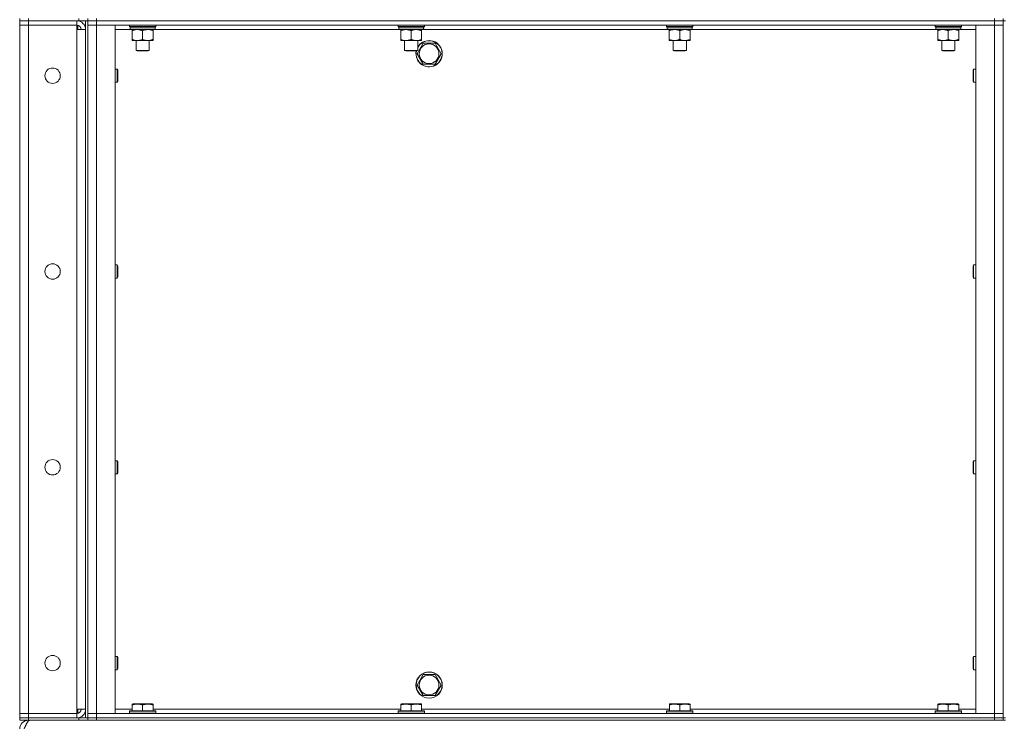
# Model space of a CAD drawing. Units: millimetres. Extents: x 0 to 30628, y -7 to 21000.
# Drawn here: x 14243 to 15140, y 14061 to 14702 of the extents above; entities that cross this region are included whole.
import ezdxf

# ---------------------------------------------------------------- set-up
doc = ezdxf.new("R2010")
doc.units = ezdxf.units.MM
doc.linetypes.add('K5LT_THIN', pattern=[0])
doc.layers.add('R', color=1, linetype='Continuous', true_color=0xff0000)
doc.layers.add('WELDING', color=7, linetype='Continuous', true_color=0xffffff)

msp = doc.modelspace()

# ---------------------------------------------------------------- linework, layer by layer
at = {"layer": 'R', "color": 7, "linetype": 'K5LT_THIN', "lineweight": 18}
for p, q in [((14242.76, 14702.79), (14242.76, 14700.79)), ((14250.76, 14702.79), (14250.76, 14700.79)), ((14296.76, 14700.79), (14296.76, 14702.79)), ((14304.76, 14700.79), (14304.76, 14702.79)), ((14304.76, 14702.79), (14304.76, 14700.79)), ((14312.76, 14702.79), (14312.76, 14700.79)), ((15130.76, 14700.79), (15130.76, 14702.79)), ((15138.76, 14700.79), (15138.76, 14702.79)), ((14242.76, 14700.79), (14250.76, 14700.79)), ((14242.76, 14700.79), (14242.76, 14696.79)), ((14250.76, 14700.79), (14242.76, 14700.79)), ((14242.76, 14069.79), (14242.76, 14696.79)), ((14242.76, 14696.79), (14250.76, 14696.79)), ((14250.76, 14696.79), (14242.76, 14696.79)), ((14294.76, 14700.79), (14250.76, 14700.79)), ((14296.76, 14700.79), (14250.76, 14700.79)), ((14250.76, 14700.79), (14250.76, 14696.79)), ((14294.76, 14696.79), (14250.76, 14696.79)), ((14250.76, 14696.79), (14250.76, 14069.79)), ((14250.76, 14696.79), (14294.76, 14696.79)), ((14294.76, 14700.79), (14294.76, 14696.79)), ((14294.76, 14696.79), (14294.76, 14692.79)), ((14295.76, 14700.79), (14295.76, 14700.72)), ((14295.76, 14696.66), (14295.76, 14692.79)), ((14304.69, 14700.79), (14296.76, 14700.79)), ((14302.76, 14065.79), (14302.76, 14700.79)), ((14304.76, 14700.79), (14304.69, 14700.79)), ((14304.76, 14700.79), (14312.76, 14700.79)), ((14304.76, 14065.79), (14304.76, 14700.79)), ((14312.76, 14700.79), (14304.76, 14700.79)), ((14304.76, 14696.79), (14312.76, 14696.79)), ((14312.76, 14696.79), (14304.76, 14696.79)), ((15130.76, 14700.79), (14312.76, 14700.79)), ((14312.76, 14700.79), (15130.76, 14700.79)), ((14312.76, 14700.79), (14312.76, 14696.79)), ((14312.76, 14696.79), (14329.76, 14696.79)), ((15130.76, 14696.79), (14312.76, 14696.79)), ((14312.76, 14696.79), (14312.76, 14069.79)), ((14329.76, 14696.79), (14329.76, 14069.79)), ((14342.76, 14695.59), (14342.76, 14696.79)), ((14342.76, 14695.59), (14343.06, 14695.29)), ((14342.76, 14695.59), (14366.76, 14695.59)), ((14343.06, 14695.29), (14366.46, 14695.29)), ((14343.66, 14695.29), (14343.36, 14694.99)), ((14343.36, 14693.09), (14343.36, 14694.99)), ((14343.36, 14694.99), (14366.02, 14694.99)), ((14343.36, 14693.09), (14343.66, 14692.79)), ((14343.36, 14693.09), (14366.15, 14693.09)), ((14366.15, 14694.99), (14366.11, 14694.04)), ((14366.76, 14695.59), (14366.46, 14695.29)), ((14366.76, 14695.59), (14366.76, 14696.79)), ((14587.42, 14695.59), (14587.42, 14696.79)), ((14587.42, 14695.59), (14587.72, 14695.29)), ((14587.42, 14695.59), (14611.42, 14695.59)), ((14587.72, 14695.29), (14611.12, 14695.29)), ((14588.32, 14695.29), (14588.02, 14694.99)), ((14588.02, 14693.09), (14588.02, 14694.99)), ((14588.02, 14694.99), (14610.69, 14694.99)), ((14588.02, 14693.09), (14588.32, 14692.79)), ((14588.02, 14693.09), (14610.82, 14693.09)), ((14610.82, 14694.99), (14610.78, 14694.04)), ((14611.42, 14695.59), (14611.12, 14695.29)), ((14611.42, 14695.59), (14611.42, 14696.79)), ((14832.09, 14695.59), (14832.09, 14696.79)), ((14832.09, 14695.59), (14832.39, 14695.29)), ((14832.09, 14695.59), (14856.09, 14695.59)), ((14832.39, 14695.29), (14855.79, 14695.29)), ((14832.99, 14695.29), (14832.69, 14694.99)), ((14832.69, 14693.09), (14832.69, 14694.99)), ((14832.69, 14694.99), (14855.35, 14694.99)), ((14832.69, 14693.09), (14832.99, 14692.79)), ((14832.69, 14693.09), (14855.49, 14693.09)), ((14855.49, 14694.99), (14855.44, 14694.04)), ((14856.09, 14695.59), (14855.79, 14695.29)), ((14856.09, 14695.59), (14856.09, 14696.79)), ((15076.76, 14695.59), (15076.76, 14696.79)), ((15076.76, 14695.59), (15077.06, 14695.29)), ((15076.76, 14695.59), (15100.76, 14695.59)), ((15077.06, 14695.29), (15100.46, 14695.29)), ((15077.66, 14695.29), (15077.36, 14694.99)), ((15077.36, 14693.09), (15077.36, 14694.99)), ((15077.36, 14694.99), (15100.02, 14694.99)), ((15077.36, 14693.09), (15077.66, 14692.79)), ((15077.36, 14693.09), (15100.15, 14693.09)), ((15100.15, 14694.99), (15100.11, 14694.04)), ((15100.76, 14695.59), (15100.46, 14695.29)), ((15100.76, 14695.59), (15100.76, 14696.79)), ((15113.76, 14696.79), (15130.76, 14696.79)), ((15113.76, 14069.79), (15113.76, 14696.79)), ((15130.76, 14700.79), (15138.76, 14700.79)), ((15138.76, 14700.79), (15130.76, 14700.79)), ((15130.76, 14700.79), (15130.76, 14696.79)), ((15130.76, 14696.79), (15138.76, 14696.79)), ((15138.76, 14696.79), (15130.76, 14696.79)), ((15130.76, 14069.79), (15130.76, 14696.79)), ((15138.76, 14700.79), (15140.76, 14700.79)), ((15138.76, 14700.79), (15138.76, 14065.79)), ((14294.76, 14692.79), (14302.76, 14692.79)), ((14294.76, 14073.79), (14294.76, 14692.79)), ((14343.66, 14692.79), (14329.76, 14692.79)), ((14343.66, 14692.79), (14365.86, 14692.79)), ((14345.23, 14692.79), (14345.23, 14691.79)), ((14345.23, 14691.79), (14345.23, 14683.79)), ((14354.76, 14691.79), (14354.76, 14683.79)), ((14364.28, 14691.79), (14364.28, 14692.79)), ((14364.28, 14691.79), (14364.28, 14683.79)), ((14588.32, 14692.79), (14365.86, 14692.79)), ((14588.32, 14692.79), (14610.52, 14692.79)), ((14589.9, 14692.79), (14589.9, 14691.79)), ((14589.9, 14691.79), (14589.9, 14683.79)), ((14599.42, 14691.79), (14599.42, 14683.79)), ((14608.95, 14691.79), (14608.95, 14692.79)), ((14608.95, 14691.79), (14608.95, 14683.79)), ((14832.99, 14692.79), (14610.52, 14692.79)), ((14832.99, 14692.79), (14855.19, 14692.79)), ((14834.56, 14692.79), (14834.56, 14691.79)), ((14834.56, 14691.79), (14834.56, 14683.79)), ((14844.09, 14691.79), (14844.09, 14683.79)), ((14853.62, 14691.79), (14853.62, 14692.79)), ((14853.62, 14691.79), (14853.62, 14683.79)), ((15077.66, 14692.79), (14855.19, 14692.79)), ((15077.66, 14692.79), (15099.86, 14692.79)), ((15079.23, 14692.79), (15079.23, 14691.79)), ((15079.23, 14691.79), (15079.23, 14683.79)), ((15088.76, 14691.79), (15088.76, 14683.79)), ((15098.28, 14691.79), (15098.28, 14692.79)), ((15098.28, 14691.79), (15098.28, 14683.79)), ((15113.76, 14692.79), (15099.86, 14692.79)), ((14345.23, 14683.79), (14345.23, 14682.79)), ((14349.99, 14682.79), (14345.23, 14682.79)), ((14348.76, 14673.86), (14348.76, 14682.79)), ((14359.52, 14682.79), (14349.99, 14682.79)), ((14364.28, 14682.79), (14359.52, 14682.79)), ((14360.76, 14673.86), (14360.76, 14682.79)), ((14364.28, 14682.79), (14364.28, 14683.79)), ((14589.9, 14683.79), (14589.9, 14682.79)), ((14594.66, 14682.79), (14589.9, 14682.79)), ((14593.42, 14673.86), (14593.42, 14682.79)), ((14604.19, 14682.79), (14594.66, 14682.79)), ((14608.95, 14682.79), (14604.19, 14682.79)), ((14604.79, 14670.79), (14610.27, 14680.29)), ((14605.42, 14673.86), (14605.42, 14682.79)), ((14608.95, 14682.79), (14608.95, 14683.79)), ((14610.27, 14680.29), (14615.76, 14680.29)), ((14615.76, 14680.29), (14621.24, 14680.29)), ((14621.24, 14680.29), (14626.73, 14670.79)), ((14834.56, 14683.79), (14834.56, 14682.79)), ((14839.33, 14682.79), (14834.56, 14682.79)), ((14838.09, 14673.86), (14838.09, 14682.79)), ((14848.85, 14682.79), (14839.33, 14682.79)), ((14853.62, 14682.79), (14848.85, 14682.79)), ((14850.09, 14673.86), (14850.09, 14682.79)), ((14853.62, 14682.79), (14853.62, 14683.79)), ((15079.23, 14683.79), (15079.23, 14682.79)), ((15083.99, 14682.79), (15079.23, 14682.79)), ((15082.76, 14673.86), (15082.76, 14682.79)), ((15093.52, 14682.79), (15083.99, 14682.79)), ((15098.28, 14682.79), (15093.52, 14682.79)), ((15094.76, 14673.86), (15094.76, 14682.79)), ((15098.28, 14682.79), (15098.28, 14683.79)), ((14348.76, 14673.86), (14360.76, 14673.86)), ((14349.76, 14673.29), (14348.76, 14673.86)), ((14349.76, 14673.29), (14359.76, 14673.29)), ((14359.76, 14673.29), (14360.76, 14673.86)), ((14593.42, 14673.86), (14605.42, 14673.86)), ((14594.42, 14673.29), (14593.42, 14673.86)), ((14594.42, 14673.29), (14604.42, 14673.29)), ((14604.42, 14673.29), (14605.42, 14673.86)), ((14610.27, 14661.29), (14604.79, 14670.79)), ((14626.73, 14670.79), (14621.24, 14661.29)), ((14838.09, 14673.86), (14850.09, 14673.86)), ((14839.09, 14673.29), (14838.09, 14673.86)), ((14839.09, 14673.29), (14849.09, 14673.29)), ((14849.09, 14673.29), (14850.09, 14673.86)), ((15082.76, 14673.86), (15094.76, 14673.86)), ((15083.76, 14673.29), (15082.76, 14673.86)), ((15083.76, 14673.29), (15093.76, 14673.29)), ((15093.76, 14673.29), (15094.76, 14673.86)), ((14621.24, 14661.29), (14610.27, 14661.29)), ((14329.76, 14656.79), (14331.68, 14656.79)), ((14331.68, 14656.79), (14332.26, 14655.79)), ((14331.68, 14656.79), (14331.68, 14650.79)), ((14331.68, 14650.79), (14331.68, 14644.79)), ((14332.26, 14655.79), (14332.26, 14650.79)), ((14332.26, 14650.79), (14332.26, 14645.79)), ((15111.83, 14656.79), (15111.26, 14655.79)), ((15111.26, 14650.79), (15111.26, 14655.79)), ((15111.26, 14645.79), (15111.26, 14650.79)), ((15113.76, 14656.79), (15111.83, 14656.79)), ((15111.83, 14650.79), (15111.83, 14656.79)), ((15111.83, 14644.79), (15111.83, 14650.79)), ((14329.76, 14644.79), (14331.68, 14644.79)), ((14331.68, 14644.79), (14332.26, 14645.79)), ((15111.83, 14644.79), (15111.26, 14645.79)), ((15113.76, 14644.79), (15111.83, 14644.79)), ((14329.76, 14478.45), (14331.68, 14478.45)), ((14331.68, 14478.45), (14332.26, 14477.45)), ((14331.68, 14478.45), (14331.68, 14472.45)), ((15111.83, 14478.45), (15111.26, 14477.45)), ((15113.76, 14478.45), (15111.83, 14478.45)), ((15111.83, 14472.45), (15111.83, 14478.45)), ((14331.68, 14472.45), (14331.68, 14466.45)), ((14332.26, 14477.45), (14332.26, 14472.45)), ((14332.26, 14472.45), (14332.26, 14467.45)), ((15111.26, 14472.45), (15111.26, 14477.45)), ((15111.26, 14467.45), (15111.26, 14472.45)), ((15111.83, 14466.45), (15111.83, 14472.45)), ((14329.76, 14466.45), (14331.68, 14466.45)), ((14331.68, 14466.45), (14332.26, 14467.45)), ((15111.83, 14466.45), (15111.26, 14467.45)), ((15113.76, 14466.45), (15111.83, 14466.45)), ((14329.76, 14300.12), (14331.68, 14300.12)), ((14331.68, 14300.12), (14332.26, 14299.12)), ((14331.68, 14300.12), (14331.68, 14294.12)), ((14332.26, 14299.12), (14332.26, 14294.12)), ((15111.83, 14300.12), (15111.26, 14299.12)), ((15111.26, 14294.12), (15111.26, 14299.12)), ((15113.76, 14300.12), (15111.83, 14300.12)), ((15111.83, 14294.12), (15111.83, 14300.12)), ((14331.68, 14294.12), (14331.68, 14288.12)), ((14332.26, 14294.12), (14332.26, 14289.12)), ((15111.26, 14289.12), (15111.26, 14294.12)), ((15111.83, 14288.12), (15111.83, 14294.12)), ((14329.76, 14288.12), (14331.68, 14288.12)), ((14331.68, 14288.12), (14332.26, 14289.12)), ((15111.83, 14288.12), (15111.26, 14289.12)), ((15113.76, 14288.12), (15111.83, 14288.12)), ((14329.76, 14121.79), (14331.68, 14121.79)), ((14331.68, 14121.79), (14332.26, 14120.79)), ((14331.68, 14121.79), (14331.68, 14115.79)), ((14332.26, 14120.79), (14332.26, 14115.79)), ((15111.83, 14121.79), (15111.26, 14120.79)), ((15111.26, 14115.79), (15111.26, 14120.79)), ((15113.76, 14121.79), (15111.83, 14121.79)), ((15111.83, 14115.79), (15111.83, 14121.79)), ((14331.68, 14115.79), (14331.68, 14109.79)), ((14331.68, 14109.79), (14332.26, 14110.79)), ((14332.26, 14115.79), (14332.26, 14110.79)), ((15111.26, 14110.79), (15111.26, 14115.79)), ((15111.83, 14109.79), (15111.26, 14110.79)), ((15111.83, 14109.79), (15111.83, 14115.79)), ((14329.76, 14109.79), (14331.68, 14109.79)), ((14604.79, 14095.79), (14610.27, 14105.29)), ((14610.27, 14105.29), (14615.76, 14105.29)), ((14615.76, 14105.29), (14621.24, 14105.29)), ((14621.24, 14105.29), (14626.73, 14095.79)), ((15113.76, 14109.79), (15111.83, 14109.79)), ((14610.27, 14086.29), (14604.79, 14095.79)), ((14626.73, 14095.79), (14621.24, 14086.29)), ((14621.24, 14086.29), (14610.27, 14086.29)), ((14345.26, 14078.48), (14345.78, 14078.79)), ((14345.26, 14077.63), (14345.26, 14078.48)), ((14345.26, 14077.63), (14345.26, 14072.29)), ((14359.24, 14078.79), (14345.78, 14078.79)), ((14354.76, 14077.63), (14354.76, 14072.29)), ((14363.73, 14078.79), (14359.24, 14078.79)), ((14364.26, 14078.48), (14363.73, 14078.79)), ((14364.26, 14078.48), (14364.26, 14077.63)), ((14364.26, 14077.63), (14364.26, 14072.29)), ((14589.92, 14078.48), (14590.45, 14078.79)), ((14589.92, 14077.63), (14589.92, 14078.48)), ((14589.92, 14077.63), (14589.92, 14072.29)), ((14603.91, 14078.79), (14590.45, 14078.79)), ((14599.42, 14077.63), (14599.42, 14072.29)), ((14608.39, 14078.79), (14603.91, 14078.79)), ((14608.92, 14078.48), (14608.39, 14078.79)), ((14608.92, 14078.48), (14608.92, 14077.63)), ((14608.92, 14077.63), (14608.92, 14072.29)), ((14834.59, 14078.48), (14835.12, 14078.79)), ((14834.59, 14077.63), (14834.59, 14078.48)), ((14834.59, 14077.63), (14834.59, 14072.29)), ((14848.58, 14078.79), (14835.12, 14078.79)), ((14844.09, 14077.63), (14844.09, 14072.29)), ((14853.06, 14078.79), (14848.58, 14078.79)), ((14853.59, 14078.48), (14853.06, 14078.79)), ((14853.59, 14078.48), (14853.59, 14077.63)), ((14853.59, 14077.63), (14853.59, 14072.29)), ((15079.26, 14078.48), (15079.78, 14078.79)), ((15079.26, 14077.63), (15079.26, 14078.48)), ((15079.26, 14077.63), (15079.26, 14072.29)), ((15093.24, 14078.79), (15079.78, 14078.79)), ((15088.76, 14077.63), (15088.76, 14072.29)), ((15097.73, 14078.79), (15093.24, 14078.79)), ((15098.26, 14078.48), (15097.73, 14078.79)), ((15098.26, 14078.48), (15098.26, 14077.63)), ((15098.26, 14077.63), (15098.26, 14072.29)), ((14250.76, 14069.79), (14242.76, 14069.79)), ((14242.76, 14069.79), (14250.76, 14069.79)), ((14242.76, 14065.79), (14242.76, 14069.79)), ((14250.76, 14065.79), (14242.76, 14065.79)), ((14242.76, 14065.79), (14250.76, 14065.79)), ((14242.76, 14065.79), (14242.76, 14063.79)), ((14250.76, 14069.79), (14294.76, 14069.79)), ((14250.76, 14065.79), (14250.76, 14069.79)), ((14294.76, 14069.79), (14250.76, 14069.79)), ((14250.76, 14065.79), (14294.76, 14065.79)), ((14296.76, 14065.79), (14250.76, 14065.79)), ((14250.76, 14065.79), (14250.76, 14063.79)), ((14302.76, 14073.79), (14294.76, 14073.79)), ((14294.76, 14073.79), (14294.76, 14069.79)), ((14294.76, 14065.79), (14294.76, 14069.79)), ((14295.76, 14073.79), (14295.76, 14069.91)), ((14295.76, 14065.85), (14295.76, 14065.79)), ((14296.76, 14065.79), (14304.69, 14065.79)), ((14296.76, 14063.79), (14296.76, 14065.79)), ((14304.76, 14065.79), (14304.69, 14065.79)), ((14312.76, 14069.79), (14304.76, 14069.79)), ((14304.76, 14069.79), (14312.76, 14069.79)), ((14312.76, 14065.79), (14304.76, 14065.79)), ((14304.76, 14065.79), (14304.76, 14063.79)), ((14304.76, 14065.79), (14312.76, 14065.79)), ((14304.76, 14063.79), (14304.76, 14065.79)), ((14329.76, 14069.79), (14312.76, 14069.79)), ((14312.76, 14069.79), (15130.76, 14069.79)), ((14312.76, 14065.79), (14312.76, 14069.79)), ((14312.76, 14065.79), (15130.76, 14065.79)), ((14312.76, 14065.79), (15130.76, 14065.79)), ((14312.76, 14065.79), (14312.76, 14063.79)), ((14329.76, 14073.79), (14345.26, 14073.79)), ((14342.76, 14071.99), (14342.93, 14072.29)), ((14342.76, 14071.99), (14342.76, 14070.09)), ((14360.76, 14071.99), (14342.76, 14071.99)), ((14342.76, 14070.09), (14342.93, 14069.79)), ((14360.76, 14070.09), (14342.76, 14070.09)), ((14360.67, 14072.29), (14342.93, 14072.29)), ((14366.58, 14072.29), (14360.67, 14072.29)), ((14366.76, 14071.99), (14360.76, 14071.99)), ((14366.76, 14070.09), (14360.76, 14070.09)), ((14364.26, 14073.79), (14589.92, 14073.79)), ((14366.76, 14071.99), (14366.58, 14072.29)), ((14366.76, 14070.09), (14366.58, 14069.79)), ((14366.76, 14071.99), (14366.76, 14070.09)), ((14587.42, 14071.99), (14587.6, 14072.29)), ((14587.42, 14071.99), (14587.42, 14070.09)), ((14605.42, 14071.99), (14587.42, 14071.99)), ((14587.42, 14070.09), (14587.6, 14069.79)), ((14605.42, 14070.09), (14587.42, 14070.09)), ((14605.34, 14072.29), (14587.6, 14072.29)), ((14611.25, 14072.29), (14605.34, 14072.29)), ((14611.42, 14071.99), (14605.42, 14071.99)), ((14611.42, 14070.09), (14605.42, 14070.09)), ((14608.92, 14073.79), (14834.59, 14073.79)), ((14611.42, 14071.99), (14611.25, 14072.29)), ((14611.42, 14070.09), (14611.25, 14069.79)), ((14611.42, 14071.99), (14611.42, 14070.09)), ((14832.09, 14071.99), (14832.26, 14072.29)), ((14832.09, 14071.99), (14832.09, 14070.09)), ((14850.09, 14071.99), (14832.09, 14071.99)), ((14832.09, 14070.09), (14832.26, 14069.79)), ((14850.09, 14070.09), (14832.09, 14070.09)), ((14850, 14072.29), (14832.26, 14072.29)), ((14855.92, 14072.29), (14850, 14072.29)), ((14856.09, 14071.99), (14850.09, 14071.99)), ((14856.09, 14070.09), (14850.09, 14070.09)), ((14853.59, 14073.79), (15079.26, 14073.79)), ((14856.09, 14071.99), (14855.92, 14072.29)), ((14856.09, 14070.09), (14855.92, 14069.79)), ((14856.09, 14071.99), (14856.09, 14070.09)), ((15076.76, 14071.99), (15076.93, 14072.29)), ((15076.76, 14071.99), (15076.76, 14070.09)), ((15094.76, 14071.99), (15076.76, 14071.99)), ((15076.76, 14070.09), (15076.93, 14069.79)), ((15094.76, 14070.09), (15076.76, 14070.09)), ((15094.67, 14072.29), (15076.93, 14072.29)), ((15100.58, 14072.29), (15094.67, 14072.29)), ((15100.76, 14071.99), (15094.76, 14071.99)), ((15100.76, 14070.09), (15094.76, 14070.09)), ((15098.26, 14073.79), (15113.76, 14073.79)), ((15100.76, 14071.99), (15100.58, 14072.29)), ((15100.76, 14070.09), (15100.58, 14069.79)), ((15100.76, 14071.99), (15100.76, 14070.09)), ((15130.76, 14069.79), (15113.76, 14069.79)), ((15138.76, 14069.79), (15130.76, 14069.79)), ((15130.76, 14069.79), (15138.76, 14069.79)), ((15130.76, 14065.79), (15130.76, 14069.79)), ((15138.76, 14065.79), (15130.76, 14065.79)), ((15130.76, 14063.79), (15130.76, 14065.79)), ((15130.76, 14065.79), (15138.76, 14065.79)), ((15138.76, 14065.79), (15140.76, 14065.79)), ((15138.76, 14063.79), (15138.76, 14065.79)), ((14250.76, 14063.79), (14242.76, 14063.79)), ((14296.76, 14063.79), (14250.76, 14063.79)), ((14250.76, 14063.79), (14250.76, 14063.11)), ((14304.76, 14063.79), (14296.76, 14063.79)), ((14312.76, 14063.79), (14304.76, 14063.79)), ((14312.76, 14063.79), (15130.76, 14063.79)), ((15138.76, 14063.79), (15130.76, 14063.79)), ((15138.76, 14063.79), (15140.76, 14063.79))]:
    msp.add_line(p, q, dxfattribs=at)
for centre, radius in [((14615.76, 14670.79), 8.97), ((14272.76, 14650.79), 7), ((14272.76, 14472.45), 7), ((14272.76, 14294.12), 7), ((14272.76, 14115.79), 7), ((14615.76, 14095.79), 12), ((14615.76, 14095.79), 11.83), ((14615.76, 14095.79), 8.97)]:
    msp.add_circle(centre, radius, dxfattribs=at)
for centre, radius, start, end in [((14294.76, 14692.79), 8, 0, 90), ((14294.76, 14692.79), 4, 0, 90), ((14615.76, 14670.79), 12, 167.9753, 90), ((14615.76, 14670.79), 11.83, 167.79651, 90), ((14615.76, 14670.79), 12, 90, 149.44157), ((14615.76, 14670.79), 11.83, 90, 150.89411), ((14294.76, 14073.79), 8, 270, 0), ((14294.76, 14073.79), 4, 270, 0), ((14250.76, 14055.79), 8, 90, 180)]:
    msp.add_arc(centre, radius, start, end, dxfattribs=at)
for centre in [(14354.76, 14692.79), (14599.42, 14692.79), (14844.09, 14692.79), (15088.76, 14692.79)]:
    msp.add_ellipse(centre, major_axis=(0, 14.25), ratio=0.8, start_param=4.733443, end_param=4.867395, dxfattribs=at)
at = {"layer": 'WELDING', "color": 7, "linetype": 'K5LT_THIN', "lineweight": 18}
for points in [[(14365.67, 14695.29), (14365.79, 14695.19), (14365.9, 14695.09), (14366.02, 14694.99)], [(14365.86, 14695.29), (14365.96, 14695.19), (14366.05, 14695.09), (14366.15, 14694.99)], [(14366.15, 14693.09), (14366.05, 14692.99), (14365.96, 14692.89), (14365.86, 14692.79)], [(14610.34, 14695.29), (14610.46, 14695.19), (14610.57, 14695.09), (14610.69, 14694.99)], [(14610.52, 14695.29), (14610.62, 14695.19), (14610.72, 14695.09), (14610.82, 14694.99)], [(14610.82, 14693.09), (14610.72, 14692.99), (14610.62, 14692.89), (14610.52, 14692.79)], [(14855.01, 14695.29), (14855.12, 14695.19), (14855.24, 14695.09), (14855.35, 14694.99)], [(14855.19, 14695.29), (14855.29, 14695.19), (14855.39, 14695.09), (14855.49, 14694.99)], [(14855.49, 14693.09), (14855.39, 14692.99), (14855.29, 14692.89), (14855.19, 14692.79)], [(15099.67, 14695.29), (15099.79, 14695.19), (15099.9, 14695.09), (15100.02, 14694.99)], [(15099.86, 14695.29), (15099.96, 14695.19), (15100.05, 14695.09), (15100.15, 14694.99)], [(15100.15, 14693.09), (15100.05, 14692.99), (15099.96, 14692.89), (15099.86, 14692.79)], [(14246.77, 14055.79), (14246.9, 14056.09), (14247.16, 14056.69), (14247.55, 14057.57), (14247.93, 14058.44), (14248.32, 14059.27), (14248.71, 14060.05), (14249.09, 14060.79), (14249.48, 14061.46), (14249.86, 14062.06), (14250.25, 14062.58), (14250.64, 14063.01), (14251.02, 14063.35), (14251.41, 14063.6), (14251.79, 14063.75), (14252.05, 14063.79), (14252.18, 14063.79)]]:
    msp.add_open_spline(points, degree=3, dxfattribs=at)
for points, knots in [([(14345.23, 14691.79), (14345.55, 14691.91), (14346.04, 14692.09), (14346.84, 14692.34), (14347.56, 14692.52), (14348.36, 14692.67), (14349.04, 14692.75), (14349.59, 14692.78), (14349.89, 14692.79), (14349.99, 14692.79)], [0, 0, 0, 0, 2.066603, 3.173746, 5.147824, 6.604769, 8.158967, 9.382212, 10, 10, 10, 10]), ([(14349.99, 14692.79), (14350.21, 14692.79), (14350.65, 14692.77), (14351.34, 14692.71), (14352.09, 14692.59), (14352.72, 14692.45), (14353.4, 14692.26), (14354.01, 14692.07), (14354.54, 14691.87), (14354.76, 14691.79)], [0, 0, 0, 0, 1.359844, 2.666467, 4.273007, 6.054275, 6.599984, 8.581902, 10, 10, 10, 10]), ([(14354.76, 14691.79), (14355.07, 14691.91), (14355.56, 14692.09), (14356.37, 14692.34), (14357.09, 14692.52), (14357.89, 14692.67), (14358.57, 14692.75), (14359.12, 14692.78), (14359.42, 14692.79), (14359.52, 14692.79)], [0, 0, 0, 0, 2.066603, 3.173746, 5.147824, 6.604769, 8.158967, 9.382212, 10, 10, 10, 10]), ([(14359.52, 14692.79), (14359.74, 14692.79), (14360.17, 14692.77), (14360.86, 14692.71), (14361.62, 14692.59), (14362.24, 14692.45), (14362.92, 14692.26), (14363.54, 14692.07), (14364.06, 14691.87), (14364.28, 14691.79)], [0, 0, 0, 0, 1.359844, 2.666467, 4.273007, 6.054275, 6.599984, 8.581902, 10, 10, 10, 10]), ([(14589.9, 14691.79), (14590.21, 14691.91), (14590.7, 14692.09), (14591.51, 14692.34), (14592.23, 14692.52), (14593.03, 14692.67), (14593.71, 14692.75), (14594.26, 14692.78), (14594.56, 14692.79), (14594.66, 14692.79)], [0, 0, 0, 0, 2.066603, 3.173746, 5.147824, 6.604769, 8.158967, 9.382212, 10, 10, 10, 10]), ([(14594.66, 14692.79), (14594.88, 14692.79), (14595.31, 14692.77), (14596, 14692.71), (14596.76, 14692.59), (14597.38, 14692.45), (14598.06, 14692.26), (14598.68, 14692.07), (14599.2, 14691.87), (14599.42, 14691.79)], [0, 0, 0, 0, 1.359844, 2.666467, 4.273007, 6.054275, 6.599984, 8.581902, 10, 10, 10, 10]), ([(14599.42, 14691.79), (14599.74, 14691.91), (14600.23, 14692.09), (14601.04, 14692.34), (14601.76, 14692.52), (14602.55, 14692.67), (14603.24, 14692.75), (14603.79, 14692.78), (14604.09, 14692.79), (14604.19, 14692.79)], [0, 0, 0, 0, 2.066603, 3.173746, 5.147824, 6.604769, 8.158967, 9.382212, 10, 10, 10, 10]), ([(14604.19, 14692.79), (14604.41, 14692.79), (14604.84, 14692.77), (14605.53, 14692.71), (14606.28, 14692.59), (14606.91, 14692.45), (14607.59, 14692.26), (14608.21, 14692.07), (14608.73, 14691.87), (14608.95, 14691.79)], [0, 0, 0, 0, 1.359844, 2.666467, 4.273007, 6.054275, 6.599984, 8.581902, 10, 10, 10, 10]), ([(14834.56, 14691.79), (14834.88, 14691.91), (14835.37, 14692.09), (14836.18, 14692.34), (14836.9, 14692.52), (14837.69, 14692.67), (14838.38, 14692.75), (14838.93, 14692.78), (14839.23, 14692.79), (14839.33, 14692.79)], [0, 0, 0, 0, 2.066603, 3.173746, 5.147824, 6.604769, 8.158967, 9.382212, 10, 10, 10, 10]), ([(14839.33, 14692.79), (14839.55, 14692.79), (14839.98, 14692.77), (14840.67, 14692.71), (14841.42, 14692.59), (14842.05, 14692.45), (14842.73, 14692.26), (14843.35, 14692.07), (14843.87, 14691.87), (14844.09, 14691.79)], [0, 0, 0, 0, 1.359844, 2.666467, 4.273007, 6.054275, 6.599984, 8.581902, 10, 10, 10, 10]), ([(14844.09, 14691.79), (14844.41, 14691.91), (14844.9, 14692.09), (14845.7, 14692.34), (14846.42, 14692.52), (14847.22, 14692.67), (14847.9, 14692.75), (14848.45, 14692.78), (14848.75, 14692.79), (14848.85, 14692.79)], [0, 0, 0, 0, 2.066603, 3.173746, 5.147824, 6.604769, 8.158967, 9.382212, 10, 10, 10, 10]), ([(14848.85, 14692.79), (14849.07, 14692.79), (14849.51, 14692.77), (14850.2, 14692.71), (14850.95, 14692.59), (14851.58, 14692.45), (14852.26, 14692.26), (14852.87, 14692.07), (14853.4, 14691.87), (14853.62, 14691.79)], [0, 0, 0, 0, 1.359844, 2.666467, 4.273007, 6.054275, 6.599984, 8.581902, 10, 10, 10, 10]), ([(15079.23, 14691.79), (15079.55, 14691.91), (15080.04, 14692.09), (15080.84, 14692.34), (15081.56, 14692.52), (15082.36, 14692.67), (15083.04, 14692.75), (15083.59, 14692.78), (15083.89, 14692.79), (15083.99, 14692.79)], [0, 0, 0, 0, 2.066603, 3.173746, 5.147824, 6.604769, 8.158967, 9.382212, 10, 10, 10, 10]), ([(15083.99, 14692.79), (15084.21, 14692.79), (15084.65, 14692.77), (15085.34, 14692.71), (15086.09, 14692.59), (15086.72, 14692.45), (15087.4, 14692.26), (15088.01, 14692.07), (15088.54, 14691.87), (15088.76, 14691.79)], [0, 0, 0, 0, 1.359844, 2.666467, 4.273007, 6.054275, 6.599984, 8.581902, 10, 10, 10, 10]), ([(15088.76, 14691.79), (15089.07, 14691.91), (15089.56, 14692.09), (15090.37, 14692.34), (15091.09, 14692.52), (15091.89, 14692.67), (15092.57, 14692.75), (15093.12, 14692.78), (15093.42, 14692.79), (15093.52, 14692.79)], [0, 0, 0, 0, 2.066603, 3.173746, 5.147824, 6.604769, 8.158967, 9.382212, 10, 10, 10, 10]), ([(15093.52, 14692.79), (15093.74, 14692.79), (15094.17, 14692.77), (15094.86, 14692.71), (15095.62, 14692.59), (15096.24, 14692.45), (15096.92, 14692.26), (15097.54, 14692.07), (15098.06, 14691.87), (15098.28, 14691.79)], [0, 0, 0, 0, 1.359844, 2.666467, 4.273007, 6.054275, 6.599984, 8.581902, 10, 10, 10, 10]), ([(14349.99, 14682.79), (14349.77, 14682.79), (14349.34, 14682.8), (14348.65, 14682.87), (14347.89, 14682.98), (14347.27, 14683.13), (14346.59, 14683.31), (14345.97, 14683.51), (14345.45, 14683.7), (14345.23, 14683.79)], [0, 0, 0, 0, 1.359844, 2.666467, 4.273007, 6.054275, 6.599984, 8.581902, 10, 10, 10, 10]), ([(14354.76, 14683.79), (14354.44, 14683.66), (14353.95, 14683.49), (14353.14, 14683.24), (14352.42, 14683.05), (14351.62, 14682.9), (14350.94, 14682.82), (14350.39, 14682.79), (14350.09, 14682.79), (14349.99, 14682.79)], [0, 0, 0, 0, 2.066603, 3.173746, 5.147824, 6.604769, 8.158967, 9.382212, 10, 10, 10, 10]), ([(14359.52, 14682.79), (14359.3, 14682.79), (14358.87, 14682.8), (14358.17, 14682.87), (14357.42, 14682.98), (14356.79, 14683.13), (14356.11, 14683.31), (14355.5, 14683.51), (14354.97, 14683.7), (14354.76, 14683.79)], [0, 0, 0, 0, 1.359844, 2.666467, 4.273007, 6.054275, 6.599984, 8.581902, 10, 10, 10, 10]), ([(14364.28, 14683.79), (14363.96, 14683.66), (14363.47, 14683.49), (14362.67, 14683.24), (14361.95, 14683.05), (14361.15, 14682.9), (14360.47, 14682.82), (14359.92, 14682.79), (14359.62, 14682.79), (14359.52, 14682.79)], [0, 0, 0, 0, 2.066603, 3.173746, 5.147824, 6.604769, 8.158967, 9.382212, 10, 10, 10, 10]), ([(14594.66, 14682.79), (14594.44, 14682.79), (14594.01, 14682.8), (14593.32, 14682.87), (14592.56, 14682.98), (14591.94, 14683.13), (14591.26, 14683.31), (14590.64, 14683.51), (14590.11, 14683.7), (14589.9, 14683.79)], [0, 0, 0, 0, 1.359844, 2.666467, 4.273007, 6.054275, 6.599984, 8.581902, 10, 10, 10, 10]), ([(14599.42, 14683.79), (14599.11, 14683.66), (14598.61, 14683.49), (14597.81, 14683.24), (14597.09, 14683.05), (14596.29, 14682.9), (14595.61, 14682.82), (14595.06, 14682.79), (14594.76, 14682.79), (14594.66, 14682.79)], [0, 0, 0, 0, 2.066603, 3.173746, 5.147824, 6.604769, 8.158967, 9.382212, 10, 10, 10, 10]), ([(14604.19, 14682.79), (14603.96, 14682.79), (14603.53, 14682.8), (14602.84, 14682.87), (14602.09, 14682.98), (14601.46, 14683.13), (14600.78, 14683.31), (14600.16, 14683.51), (14599.64, 14683.7), (14599.42, 14683.79)], [0, 0, 0, 0, 1.359844, 2.666467, 4.273007, 6.054275, 6.599984, 8.581902, 10, 10, 10, 10]), ([(14608.95, 14683.79), (14608.63, 14683.66), (14608.14, 14683.49), (14607.33, 14683.24), (14606.62, 14683.05), (14605.82, 14682.9), (14605.13, 14682.82), (14604.58, 14682.79), (14604.29, 14682.79), (14604.19, 14682.79)], [0, 0, 0, 0, 2.066603, 3.173746, 5.147824, 6.604769, 8.158967, 9.382212, 10, 10, 10, 10]), ([(14839.33, 14682.79), (14839.1, 14682.79), (14838.67, 14682.8), (14837.98, 14682.87), (14837.23, 14682.98), (14836.6, 14683.13), (14835.92, 14683.31), (14835.31, 14683.51), (14834.78, 14683.7), (14834.56, 14683.79)], [0, 0, 0, 0, 1.359844, 2.666467, 4.273007, 6.054275, 6.599984, 8.581902, 10, 10, 10, 10]), ([(14844.09, 14683.79), (14843.77, 14683.66), (14843.28, 14683.49), (14842.47, 14683.24), (14841.76, 14683.05), (14840.96, 14682.9), (14840.27, 14682.82), (14839.72, 14682.79), (14839.43, 14682.79), (14839.33, 14682.79)], [0, 0, 0, 0, 2.066603, 3.173746, 5.147824, 6.604769, 8.158967, 9.382212, 10, 10, 10, 10]), ([(14848.85, 14682.79), (14848.63, 14682.79), (14848.2, 14682.8), (14847.51, 14682.87), (14846.75, 14682.98), (14846.13, 14683.13), (14845.45, 14683.31), (14844.83, 14683.51), (14844.31, 14683.7), (14844.09, 14683.79)], [0, 0, 0, 0, 1.359844, 2.666467, 4.273007, 6.054275, 6.599984, 8.581902, 10, 10, 10, 10]), ([(14853.62, 14683.79), (14853.3, 14683.66), (14852.81, 14683.49), (14852, 14683.24), (14851.28, 14683.05), (14850.48, 14682.9), (14849.8, 14682.82), (14849.25, 14682.79), (14848.95, 14682.79), (14848.85, 14682.79)], [0, 0, 0, 0, 2.066603, 3.173746, 5.147824, 6.604769, 8.158967, 9.382212, 10, 10, 10, 10]), ([(15083.99, 14682.79), (15083.77, 14682.79), (15083.34, 14682.8), (15082.65, 14682.87), (15081.89, 14682.98), (15081.27, 14683.13), (15080.59, 14683.31), (15079.97, 14683.51), (15079.45, 14683.7), (15079.23, 14683.79)], [0, 0, 0, 0, 1.359844, 2.666467, 4.273007, 6.054275, 6.599984, 8.581902, 10, 10, 10, 10]), ([(15088.76, 14683.79), (15088.44, 14683.66), (15087.95, 14683.49), (15087.14, 14683.24), (15086.42, 14683.05), (15085.62, 14682.9), (15084.94, 14682.82), (15084.39, 14682.79), (15084.09, 14682.79), (15083.99, 14682.79)], [0, 0, 0, 0, 2.066603, 3.173746, 5.147824, 6.604769, 8.158967, 9.382212, 10, 10, 10, 10]), ([(15093.52, 14682.79), (15093.3, 14682.79), (15092.87, 14682.8), (15092.17, 14682.87), (15091.42, 14682.98), (15090.79, 14683.13), (15090.11, 14683.31), (15089.5, 14683.51), (15088.97, 14683.7), (15088.76, 14683.79)], [0, 0, 0, 0, 1.359844, 2.666467, 4.273007, 6.054275, 6.599984, 8.581902, 10, 10, 10, 10]), ([(15098.28, 14683.79), (15097.96, 14683.66), (15097.47, 14683.49), (15096.67, 14683.24), (15095.95, 14683.05), (15095.15, 14682.9), (15094.47, 14682.82), (15093.92, 14682.79), (15093.62, 14682.79), (15093.52, 14682.79)], [0, 0, 0, 0, 2.066603, 3.173746, 5.147824, 6.604769, 8.158967, 9.382212, 10, 10, 10, 10]), ([(14354.76, 14077.63), (14354.32, 14077.78), (14353.75, 14077.95), (14353.06, 14078.12), (14352.64, 14078.21), (14352.19, 14078.3), (14351.71, 14078.37), (14351.22, 14078.43), (14350.66, 14078.47), (14350.04, 14078.49), (14349.52, 14078.48), (14349.05, 14078.45), (14348.53, 14078.4), (14347.76, 14078.29), (14346.64, 14078.06), (14345.78, 14077.81), (14345.26, 14077.63)], [0, 0, 0, 0, 2.392038, 3.094773, 3.749673, 4.638938, 5.533553, 6.273967, 7.269403, 8.499731, 9.554906, 10.026159, 10.962726, 12.336972, 14.092661, 17, 17, 17, 17]), ([(14359.51, 14078.48), (14359.26, 14078.48), (14358.77, 14078.47), (14358.01, 14078.4), (14357.3, 14078.3), (14356.43, 14078.12), (14355.62, 14077.91), (14354.99, 14077.71), (14354.76, 14077.63)], [0, 0, 0, 0, 1.379932, 2.710726, 4.302521, 5.360839, 7.646647, 9, 9, 9, 9]), ([(14364.26, 14077.63), (14363.94, 14077.74), (14363.35, 14077.92), (14362.6, 14078.11), (14361.9, 14078.26), (14361.24, 14078.37), (14360.5, 14078.45), (14359.93, 14078.48), (14359.61, 14078.48), (14359.51, 14078.48)], [0, 0, 0, 0, 2.020267, 3.832435, 4.748491, 6.434444, 8.016551, 9.332655, 10, 10, 10, 10]), ([(14599.42, 14077.63), (14598.99, 14077.78), (14598.42, 14077.95), (14597.73, 14078.12), (14597.31, 14078.21), (14596.85, 14078.3), (14596.38, 14078.37), (14595.89, 14078.43), (14595.33, 14078.47), (14594.71, 14078.49), (14594.18, 14078.48), (14593.72, 14078.45), (14593.19, 14078.4), (14592.43, 14078.29), (14591.31, 14078.06), (14590.45, 14077.81), (14589.92, 14077.63)], [0, 0, 0, 0, 2.392038, 3.094773, 3.749673, 4.638938, 5.533553, 6.273967, 7.269403, 8.499731, 9.554906, 10.026159, 10.962726, 12.336972, 14.092661, 17, 17, 17, 17]), ([(14604.17, 14078.48), (14603.93, 14078.48), (14603.44, 14078.47), (14602.68, 14078.4), (14601.97, 14078.3), (14601.1, 14078.12), (14600.28, 14077.91), (14599.65, 14077.71), (14599.42, 14077.63)], [0, 0, 0, 0, 1.379932, 2.710726, 4.302521, 5.360839, 7.646647, 9, 9, 9, 9]), ([(14608.92, 14077.63), (14608.61, 14077.74), (14608.01, 14077.92), (14607.27, 14078.11), (14606.57, 14078.26), (14605.91, 14078.37), (14605.17, 14078.45), (14604.6, 14078.48), (14604.28, 14078.48), (14604.17, 14078.48)], [0, 0, 0, 0, 2.020267, 3.832435, 4.748491, 6.434444, 8.016551, 9.332655, 10, 10, 10, 10]), ([(14844.09, 14077.63), (14843.65, 14077.78), (14843.09, 14077.95), (14842.39, 14078.12), (14841.98, 14078.21), (14841.52, 14078.3), (14841.05, 14078.37), (14840.55, 14078.43), (14839.99, 14078.47), (14839.37, 14078.49), (14838.85, 14078.48), (14838.39, 14078.45), (14837.86, 14078.4), (14837.1, 14078.29), (14835.97, 14078.06), (14835.12, 14077.81), (14834.59, 14077.63)], [0, 0, 0, 0, 2.392038, 3.094773, 3.749673, 4.638938, 5.533553, 6.273967, 7.269403, 8.499731, 9.554906, 10.026159, 10.962726, 12.336972, 14.092661, 17, 17, 17, 17]), ([(14848.84, 14078.48), (14848.59, 14078.48), (14848.11, 14078.47), (14847.34, 14078.4), (14846.64, 14078.3), (14845.77, 14078.12), (14844.95, 14077.91), (14844.32, 14077.71), (14844.09, 14077.63)], [0, 0, 0, 0, 1.379932, 2.710726, 4.302521, 5.360839, 7.646647, 9, 9, 9, 9]), ([(14853.59, 14077.63), (14853.28, 14077.74), (14852.68, 14077.92), (14851.94, 14078.11), (14851.24, 14078.26), (14850.57, 14078.37), (14849.84, 14078.45), (14849.27, 14078.48), (14848.95, 14078.48), (14848.84, 14078.48)], [0, 0, 0, 0, 2.020267, 3.832435, 4.748491, 6.434444, 8.016551, 9.332655, 10, 10, 10, 10]), ([(15088.76, 14077.63), (15088.32, 14077.78), (15087.75, 14077.95), (15087.06, 14078.12), (15086.64, 14078.21), (15086.19, 14078.3), (15085.71, 14078.37), (15085.22, 14078.43), (15084.66, 14078.47), (15084.04, 14078.49), (15083.52, 14078.48), (15083.05, 14078.45), (15082.53, 14078.4), (15081.76, 14078.29), (15080.64, 14078.06), (15079.78, 14077.81), (15079.26, 14077.63)], [0, 0, 0, 0, 2.392038, 3.094773, 3.749673, 4.638938, 5.533553, 6.273967, 7.269403, 8.499731, 9.554906, 10.026159, 10.962726, 12.336972, 14.092661, 17, 17, 17, 17]), ([(15093.51, 14078.48), (15093.26, 14078.48), (15092.77, 14078.47), (15092.01, 14078.4), (15091.3, 14078.3), (15090.43, 14078.12), (15089.62, 14077.91), (15088.99, 14077.71), (15088.76, 14077.63)], [0, 0, 0, 0, 1.379932, 2.710726, 4.302521, 5.360839, 7.646647, 9, 9, 9, 9]), ([(15098.26, 14077.63), (15097.94, 14077.74), (15097.35, 14077.92), (15096.6, 14078.11), (15095.9, 14078.26), (15095.24, 14078.37), (15094.5, 14078.45), (15093.93, 14078.48), (15093.61, 14078.48), (15093.51, 14078.48)], [0, 0, 0, 0, 2.020267, 3.832435, 4.748491, 6.434444, 8.016551, 9.332655, 10, 10, 10, 10])]:
    msp.add_open_spline(points, degree=3, knots=knots, dxfattribs=at)

doc.saveas('drawing.dxf')
